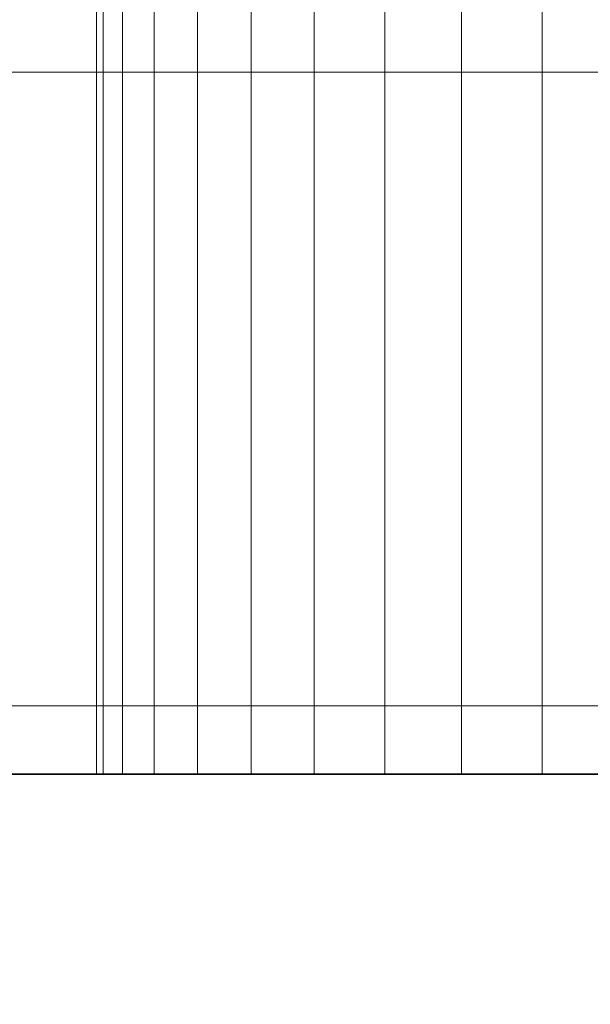
# Model space of a CAD drawing. Units: millimetres. Extents: x 16568 to 22498, y -7935 to 1578.
# Drawn here: x 18310 to 18313, y -1983 to -1979 of the extents above; entities that cross this region are included whole.
import ezdxf

# ---------------------------------------------------------------- set-up
doc = ezdxf.new("R2010")
doc.units = ezdxf.units.MM
doc.header["$MEASUREMENT"] = 0
doc.layers.add('0_Pen_No__65', color=7, linetype='Continuous', lineweight=5, true_color=0x636300)
doc.layers.add('Structural - Bearing_Pen_No__89', color=7, linetype='Continuous', lineweight=5, true_color=0xee7a7a)
doc.layers.add('A-NPLT_Pen_No__1', color=7, linetype='Continuous', lineweight=30)

# ---------------------------------------------------------------- blocks, each defined once
blk = doc.blocks.new('lenkis_2L[33]', base_point=(18353.1569, -1877.29))
at = {"layer": '0_Pen_No__65', "color": 46, "linetype": 'Continuous', "lineweight": 5, "true_color": 0x636300}
blk.add_line((18353.1567, -1982.2904), (18273.1567, -1982.2904), dxfattribs=at)
blk = doc.blocks.new('500024_ME15_v[55]', base_point=(18366.0136, -2082.4654))
at = {"layer": '0_Pen_No__65', "color": 46, "linetype": 'Continuous', "lineweight": 5, "true_color": 0x636300}
for p, q in [((18344.0135, -1978.9663), (18267.0135, -1978.9663)), ((18344.0135, -1981.9663), (18267.0135, -1981.9663))]:
    blk.add_line(p, q, dxfattribs=at)
blk = doc.blocks.new('___SOLID3D___4CEA_BLOCK_[229]', base_point=(18313.3464, -1977.2906))
at = {"layer": '0_Pen_No__65', "color": 46, "linetype": 'Continuous', "lineweight": 5, "true_color": 0x636300}
for p, q in [((18310.8464, -1972.2906), (18310.8464, -1982.2906)), ((18310.8464, -1982.2906), (18310.8464, -1972.2906)), ((18310.8464, -1972.2906), (18310.8464, -1982.2906)), ((18310.8464, -1982.2906), (18310.8464, -1972.2906)), ((18310.8771, -1982.2906), (18310.8771, -1972.2906)), ((18310.8771, -1982.2906), (18310.8771, -1972.2906)), ((18310.8771, -1982.2906), (18310.8771, -1972.2906)), ((18310.8771, -1982.2906), (18310.8771, -1972.2906)), ((18310.9687, -1982.2906), (18310.9687, -1972.2906)), ((18310.9687, -1982.2906), (18310.9687, -1972.2906)), ((18310.9687, -1982.2906), (18310.9687, -1972.2906)), ((18310.9687, -1982.2906), (18310.9687, -1972.2906)), ((18311.1188, -1982.2906), (18311.1188, -1972.2906)), ((18311.1188, -1982.2906), (18311.1188, -1972.2906)), ((18311.1188, -1982.2906), (18311.1188, -1972.2906)), ((18311.1188, -1982.2906), (18311.1188, -1972.2906)), ((18311.3238, -1982.2906), (18311.3238, -1972.2906)), ((18311.3238, -1982.2906), (18311.3238, -1972.2906)), ((18311.3238, -1982.2906), (18311.3238, -1972.2906)), ((18311.3238, -1982.2906), (18311.3238, -1972.2906)), ((18311.5786, -1982.2906), (18311.5786, -1972.2906)), ((18311.5786, -1982.2906), (18311.5786, -1972.2906)), ((18311.5786, -1982.2906), (18311.5786, -1972.2906)), ((18311.5786, -1982.2906), (18311.5786, -1972.2906)), ((18311.8769, -1982.2906), (18311.8769, -1972.2906)), ((18311.8769, -1982.2906), (18311.8769, -1972.2906)), ((18311.8769, -1982.2906), (18311.8769, -1972.2906)), ((18311.8769, -1982.2906), (18311.8769, -1972.2906)), ((18312.2114, -1982.2906), (18312.2114, -1972.2906)), ((18312.2114, -1982.2906), (18312.2114, -1972.2906)), ((18312.2114, -1982.2906), (18312.2114, -1972.2906)), ((18312.2114, -1982.2906), (18312.2114, -1972.2906)), ((18312.5738, -1982.2906), (18312.5738, -1972.2906)), ((18312.5738, -1982.2906), (18312.5738, -1972.2906)), ((18312.5738, -1982.2906), (18312.5738, -1972.2906)), ((18312.5738, -1982.2906), (18312.5738, -1972.2906)), ((18312.9553, -1982.2906), (18312.9553, -1972.2906)), ((18312.9553, -1982.2906), (18312.9553, -1972.2906)), ((18312.9553, -1982.2906), (18312.9553, -1972.2906)), ((18312.9553, -1982.2906), (18312.9553, -1972.2906)), ((18313.3464, -1982.2906), (18310.3741, -1982.2906)), ((18313.3464, -1982.2906), (18310.3741, -1982.2906)), ((18310.3741, -1982.2906), (18313.3464, -1982.2906)), ((18310.3741, -1982.2906), (18313.3464, -1982.2906)), ((18310.8464, -1982.2906), (18310.8771, -1982.2906)), ((18310.8771, -1982.2906), (18310.8464, -1982.2906)), ((18310.8464, -1982.2906), (18310.8771, -1982.2906)), ((18310.8771, -1982.2906), (18310.8464, -1982.2906)), ((18310.8771, -1982.2906), (18310.8464, -1982.2906)), ((18310.8464, -1982.2906), (18310.8771, -1982.2906)), ((18310.8771, -1982.2906), (18310.8464, -1982.2906)), ((18310.8464, -1982.2906), (18310.8771, -1982.2906)), ((18310.8771, -1982.2906), (18310.9687, -1982.2906)), ((18310.9687, -1982.2906), (18310.8771, -1982.2906)), ((18310.8771, -1982.2906), (18310.9687, -1982.2906)), ((18310.9687, -1982.2906), (18310.8771, -1982.2906)), ((18310.8771, -1982.2906), (18310.9687, -1982.2906)), ((18310.9687, -1982.2906), (18310.8771, -1982.2906)), ((18310.8771, -1982.2906), (18310.9687, -1982.2906)), ((18310.9687, -1982.2906), (18310.8771, -1982.2906)), ((18310.9687, -1982.2906), (18311.1188, -1982.2906)), ((18311.1188, -1982.2906), (18310.9687, -1982.2906)), ((18310.9687, -1982.2906), (18311.1188, -1982.2906)), ((18311.1188, -1982.2906), (18310.9687, -1982.2906)), ((18310.9687, -1982.2906), (18311.1188, -1982.2906)), ((18311.1188, -1982.2906), (18310.9687, -1982.2906)), ((18310.9687, -1982.2906), (18311.1188, -1982.2906)), ((18311.1188, -1982.2906), (18310.9687, -1982.2906)), ((18311.1188, -1982.2906), (18311.3238, -1982.2906)), ((18311.3238, -1982.2906), (18311.1188, -1982.2906)), ((18311.1188, -1982.2906), (18311.3238, -1982.2906)), ((18311.3238, -1982.2906), (18311.1188, -1982.2906)), ((18311.1188, -1982.2906), (18311.3238, -1982.2906)), ((18311.3238, -1982.2906), (18311.1188, -1982.2906)), ((18311.1188, -1982.2906), (18311.3238, -1982.2906)), ((18311.3238, -1982.2906), (18311.1188, -1982.2906)), ((18311.3238, -1982.2906), (18311.5786, -1982.2906)), ((18311.5786, -1982.2906), (18311.3238, -1982.2906)), ((18311.3238, -1982.2906), (18311.5786, -1982.2906)), ((18311.5786, -1982.2906), (18311.3238, -1982.2906)), ((18311.3238, -1982.2906), (18311.5786, -1982.2906)), ((18311.5786, -1982.2906), (18311.3238, -1982.2906)), ((18311.3238, -1982.2906), (18311.5786, -1982.2906)), ((18311.5786, -1982.2906), (18311.3238, -1982.2906)), ((18311.5786, -1982.2906), (18311.8769, -1982.2906)), ((18311.8769, -1982.2906), (18311.5786, -1982.2906)), ((18311.5786, -1982.2906), (18311.8769, -1982.2906)), ((18311.8769, -1982.2906), (18311.5786, -1982.2906)), ((18311.5786, -1982.2906), (18311.8769, -1982.2906)), ((18311.8769, -1982.2906), (18311.5786, -1982.2906)), ((18311.5786, -1982.2906), (18311.8769, -1982.2906)), ((18311.8769, -1982.2906), (18311.5786, -1982.2906)), ((18311.8769, -1982.2906), (18312.2114, -1982.2906)), ((18312.2114, -1982.2906), (18311.8769, -1982.2906)), ((18311.8769, -1982.2906), (18312.2114, -1982.2906)), ((18312.2114, -1982.2906), (18311.8769, -1982.2906)), ((18311.8769, -1982.2906), (18312.2114, -1982.2906)), ((18312.2114, -1982.2906), (18311.8769, -1982.2906)), ((18311.8769, -1982.2906), (18312.2114, -1982.2906)), ((18312.2114, -1982.2906), (18311.8769, -1982.2906)), ((18312.2114, -1982.2906), (18312.5738, -1982.2906)), ((18312.5738, -1982.2906), (18312.2114, -1982.2906)), ((18312.2114, -1982.2906), (18312.5738, -1982.2906)), ((18312.5738, -1982.2906), (18312.2114, -1982.2906)), ((18312.2114, -1982.2906), (18312.5738, -1982.2906)), ((18312.5738, -1982.2906), (18312.2114, -1982.2906)), ((18312.2114, -1982.2906), (18312.5738, -1982.2906)), ((18312.5738, -1982.2906), (18312.2114, -1982.2906)), ((18312.5738, -1982.2906), (18312.9553, -1982.2906)), ((18312.9553, -1982.2906), (18312.5738, -1982.2906)), ((18312.5738, -1982.2906), (18312.9553, -1982.2906)), ((18312.9553, -1982.2906), (18312.5738, -1982.2906)), ((18312.5738, -1982.2906), (18312.9553, -1982.2906)), ((18312.9553, -1982.2906), (18312.5738, -1982.2906)), ((18312.5738, -1982.2906), (18312.9553, -1982.2906)), ((18312.9553, -1982.2906), (18312.5738, -1982.2906)), ((18312.9553, -1982.2906), (18313.3464, -1982.2906)), ((18313.3464, -1982.2906), (18312.9553, -1982.2906)), ((18312.9553, -1982.2906), (18313.3464, -1982.2906)), ((18313.3464, -1982.2906), (18312.9553, -1982.2906)), ((18312.9553, -1982.2906), (18313.3464, -1982.2906)), ((18313.3464, -1982.2906), (18312.9553, -1982.2906)), ((18312.9553, -1982.2906), (18313.3464, -1982.2906)), ((18313.3464, -1982.2906), (18312.9553, -1982.2906))]:
    blk.add_line(p, q, dxfattribs=at)
blk = doc.blocks.new('___SOLID3D___4CFA_BLOCK_[234]', base_point=(18313.3464, -1977.2906))
at = {"layer": '0_Pen_No__65', "color": 46, "linetype": 'Continuous', "lineweight": 5, "true_color": 0x636300}
for p, q in [((18310.8464, -1972.2906), (18310.8464, -1982.2906)), ((18310.8464, -1982.2906), (18310.8464, -1972.2906)), ((18310.8464, -1972.2906), (18310.8464, -1982.2906)), ((18310.8464, -1982.2906), (18310.8464, -1972.2906)), ((18310.8771, -1982.2906), (18310.8771, -1972.2906)), ((18310.8771, -1982.2906), (18310.8771, -1972.2906)), ((18310.8771, -1982.2906), (18310.8771, -1972.2906)), ((18310.8771, -1982.2906), (18310.8771, -1972.2906)), ((18310.9687, -1982.2906), (18310.9687, -1972.2906)), ((18310.9687, -1982.2906), (18310.9687, -1972.2906)), ((18310.9687, -1982.2906), (18310.9687, -1972.2906)), ((18310.9687, -1982.2906), (18310.9687, -1972.2906)), ((18311.1188, -1982.2906), (18311.1188, -1972.2906)), ((18311.1188, -1982.2906), (18311.1188, -1972.2906)), ((18311.1188, -1982.2906), (18311.1188, -1972.2906)), ((18311.1188, -1982.2906), (18311.1188, -1972.2906)), ((18311.3238, -1982.2906), (18311.3238, -1972.2906)), ((18311.3238, -1982.2906), (18311.3238, -1972.2906)), ((18311.3238, -1982.2906), (18311.3238, -1972.2906)), ((18311.3238, -1982.2906), (18311.3238, -1972.2906)), ((18311.5786, -1982.2906), (18311.5786, -1972.2906)), ((18311.5786, -1982.2906), (18311.5786, -1972.2906)), ((18311.5786, -1982.2906), (18311.5786, -1972.2906)), ((18311.5786, -1982.2906), (18311.5786, -1972.2906)), ((18311.8769, -1982.2906), (18311.8769, -1972.2906)), ((18311.8769, -1982.2906), (18311.8769, -1972.2906)), ((18311.8769, -1982.2906), (18311.8769, -1972.2906)), ((18311.8769, -1982.2906), (18311.8769, -1972.2906)), ((18312.2114, -1982.2906), (18312.2114, -1972.2906)), ((18312.2114, -1982.2906), (18312.2114, -1972.2906)), ((18312.2114, -1982.2906), (18312.2114, -1972.2906)), ((18312.2114, -1982.2906), (18312.2114, -1972.2906)), ((18312.5738, -1982.2906), (18312.5738, -1972.2906)), ((18312.5738, -1982.2906), (18312.5738, -1972.2906)), ((18312.5738, -1982.2906), (18312.5738, -1972.2906)), ((18312.5738, -1982.2906), (18312.5738, -1972.2906)), ((18312.9553, -1982.2906), (18312.9553, -1972.2906)), ((18312.9553, -1982.2906), (18312.9553, -1972.2906)), ((18312.9553, -1982.2906), (18312.9553, -1972.2906)), ((18312.9553, -1982.2906), (18312.9553, -1972.2906)), ((18313.3464, -1982.2906), (18310.3741, -1982.2906)), ((18313.3464, -1982.2906), (18310.3741, -1982.2906)), ((18310.3741, -1982.2906), (18313.3464, -1982.2906)), ((18310.3741, -1982.2906), (18313.3464, -1982.2906)), ((18310.8464, -1982.2906), (18310.8771, -1982.2906)), ((18310.8771, -1982.2906), (18310.8464, -1982.2906)), ((18310.8464, -1982.2906), (18310.8771, -1982.2906)), ((18310.8771, -1982.2906), (18310.8464, -1982.2906)), ((18310.8771, -1982.2906), (18310.8464, -1982.2906)), ((18310.8464, -1982.2906), (18310.8771, -1982.2906)), ((18310.8771, -1982.2906), (18310.8464, -1982.2906)), ((18310.8464, -1982.2906), (18310.8771, -1982.2906)), ((18310.8771, -1982.2906), (18310.9687, -1982.2906)), ((18310.9687, -1982.2906), (18310.8771, -1982.2906)), ((18310.8771, -1982.2906), (18310.9687, -1982.2906)), ((18310.9687, -1982.2906), (18310.8771, -1982.2906)), ((18310.8771, -1982.2906), (18310.9687, -1982.2906)), ((18310.9687, -1982.2906), (18310.8771, -1982.2906)), ((18310.8771, -1982.2906), (18310.9687, -1982.2906)), ((18310.9687, -1982.2906), (18310.8771, -1982.2906)), ((18310.9687, -1982.2906), (18311.1188, -1982.2906)), ((18311.1188, -1982.2906), (18310.9687, -1982.2906)), ((18310.9687, -1982.2906), (18311.1188, -1982.2906)), ((18311.1188, -1982.2906), (18310.9687, -1982.2906)), ((18310.9687, -1982.2906), (18311.1188, -1982.2906)), ((18311.1188, -1982.2906), (18310.9687, -1982.2906)), ((18310.9687, -1982.2906), (18311.1188, -1982.2906)), ((18311.1188, -1982.2906), (18310.9687, -1982.2906)), ((18311.1188, -1982.2906), (18311.3238, -1982.2906)), ((18311.3238, -1982.2906), (18311.1188, -1982.2906)), ((18311.1188, -1982.2906), (18311.3238, -1982.2906)), ((18311.3238, -1982.2906), (18311.1188, -1982.2906)), ((18311.1188, -1982.2906), (18311.3238, -1982.2906)), ((18311.3238, -1982.2906), (18311.1188, -1982.2906)), ((18311.1188, -1982.2906), (18311.3238, -1982.2906)), ((18311.3238, -1982.2906), (18311.1188, -1982.2906)), ((18311.3238, -1982.2906), (18311.5786, -1982.2906)), ((18311.5786, -1982.2906), (18311.3238, -1982.2906)), ((18311.3238, -1982.2906), (18311.5786, -1982.2906)), ((18311.5786, -1982.2906), (18311.3238, -1982.2906)), ((18311.3238, -1982.2906), (18311.5786, -1982.2906)), ((18311.5786, -1982.2906), (18311.3238, -1982.2906)), ((18311.3238, -1982.2906), (18311.5786, -1982.2906)), ((18311.5786, -1982.2906), (18311.3238, -1982.2906)), ((18311.5786, -1982.2906), (18311.8769, -1982.2906)), ((18311.8769, -1982.2906), (18311.5786, -1982.2906)), ((18311.5786, -1982.2906), (18311.8769, -1982.2906)), ((18311.8769, -1982.2906), (18311.5786, -1982.2906)), ((18311.5786, -1982.2906), (18311.8769, -1982.2906)), ((18311.8769, -1982.2906), (18311.5786, -1982.2906)), ((18311.5786, -1982.2906), (18311.8769, -1982.2906)), ((18311.8769, -1982.2906), (18311.5786, -1982.2906)), ((18311.8769, -1982.2906), (18312.2114, -1982.2906)), ((18312.2114, -1982.2906), (18311.8769, -1982.2906)), ((18311.8769, -1982.2906), (18312.2114, -1982.2906)), ((18312.2114, -1982.2906), (18311.8769, -1982.2906)), ((18311.8769, -1982.2906), (18312.2114, -1982.2906)), ((18312.2114, -1982.2906), (18311.8769, -1982.2906)), ((18311.8769, -1982.2906), (18312.2114, -1982.2906)), ((18312.2114, -1982.2906), (18311.8769, -1982.2906)), ((18312.2114, -1982.2906), (18312.5738, -1982.2906)), ((18312.5738, -1982.2906), (18312.2114, -1982.2906)), ((18312.2114, -1982.2906), (18312.5738, -1982.2906)), ((18312.5738, -1982.2906), (18312.2114, -1982.2906)), ((18312.2114, -1982.2906), (18312.5738, -1982.2906)), ((18312.5738, -1982.2906), (18312.2114, -1982.2906)), ((18312.2114, -1982.2906), (18312.5738, -1982.2906)), ((18312.5738, -1982.2906), (18312.2114, -1982.2906)), ((18312.5738, -1982.2906), (18312.9553, -1982.2906)), ((18312.9553, -1982.2906), (18312.5738, -1982.2906)), ((18312.5738, -1982.2906), (18312.9553, -1982.2906)), ((18312.9553, -1982.2906), (18312.5738, -1982.2906)), ((18312.5738, -1982.2906), (18312.9553, -1982.2906)), ((18312.9553, -1982.2906), (18312.5738, -1982.2906)), ((18312.5738, -1982.2906), (18312.9553, -1982.2906)), ((18312.9553, -1982.2906), (18312.5738, -1982.2906)), ((18312.9553, -1982.2906), (18313.3464, -1982.2906)), ((18313.3464, -1982.2906), (18312.9553, -1982.2906)), ((18312.9553, -1982.2906), (18313.3464, -1982.2906)), ((18313.3464, -1982.2906), (18312.9553, -1982.2906)), ((18312.9553, -1982.2906), (18313.3464, -1982.2906)), ((18313.3464, -1982.2906), (18312.9553, -1982.2906)), ((18312.9553, -1982.2906), (18313.3464, -1982.2906)), ((18313.3464, -1982.2906), (18312.9553, -1982.2906))]:
    blk.add_line(p, q, dxfattribs=at)
blk = doc.blocks.new('___SOLID3D___4D0A_BLOCK_[239]', base_point=(18313.3464, -1977.2906))
at = {"layer": '0_Pen_No__65', "color": 46, "linetype": 'Continuous', "lineweight": 5, "true_color": 0x636300}
for p, q in [((18310.8464, -1972.2906), (18310.8464, -1982.2906)), ((18310.8464, -1982.2906), (18310.8464, -1972.2906)), ((18310.8464, -1972.2906), (18310.8464, -1982.2906)), ((18310.8464, -1982.2906), (18310.8464, -1972.2906)), ((18310.8771, -1982.2906), (18310.8771, -1972.2906)), ((18310.8771, -1982.2906), (18310.8771, -1972.2906)), ((18310.8771, -1982.2906), (18310.8771, -1972.2906)), ((18310.8771, -1982.2906), (18310.8771, -1972.2906)), ((18310.9687, -1982.2906), (18310.9687, -1972.2906)), ((18310.9687, -1982.2906), (18310.9687, -1972.2906)), ((18310.9687, -1982.2906), (18310.9687, -1972.2906)), ((18310.9687, -1982.2906), (18310.9687, -1972.2906)), ((18311.1188, -1982.2906), (18311.1188, -1972.2906)), ((18311.1188, -1982.2906), (18311.1188, -1972.2906)), ((18311.1188, -1982.2906), (18311.1188, -1972.2906)), ((18311.1188, -1982.2906), (18311.1188, -1972.2906)), ((18311.3238, -1982.2906), (18311.3238, -1972.2906)), ((18311.3238, -1982.2906), (18311.3238, -1972.2906)), ((18311.3238, -1982.2906), (18311.3238, -1972.2906)), ((18311.3238, -1982.2906), (18311.3238, -1972.2906)), ((18311.5786, -1982.2906), (18311.5786, -1972.2906)), ((18311.5786, -1982.2906), (18311.5786, -1972.2906)), ((18311.5786, -1982.2906), (18311.5786, -1972.2906)), ((18311.5786, -1982.2906), (18311.5786, -1972.2906)), ((18311.8769, -1982.2906), (18311.8769, -1972.2906)), ((18311.8769, -1982.2906), (18311.8769, -1972.2906)), ((18311.8769, -1982.2906), (18311.8769, -1972.2906)), ((18311.8769, -1982.2906), (18311.8769, -1972.2906)), ((18312.2114, -1982.2906), (18312.2114, -1972.2906)), ((18312.2114, -1982.2906), (18312.2114, -1972.2906)), ((18312.2114, -1982.2906), (18312.2114, -1972.2906)), ((18312.2114, -1982.2906), (18312.2114, -1972.2906)), ((18312.5738, -1982.2906), (18312.5738, -1972.2906)), ((18312.5738, -1982.2906), (18312.5738, -1972.2906)), ((18312.5738, -1982.2906), (18312.5738, -1972.2906)), ((18312.5738, -1982.2906), (18312.5738, -1972.2906)), ((18312.9553, -1982.2906), (18312.9553, -1972.2906)), ((18312.9553, -1982.2906), (18312.9553, -1972.2906)), ((18312.9553, -1982.2906), (18312.9553, -1972.2906)), ((18312.9553, -1982.2906), (18312.9553, -1972.2906)), ((18313.3464, -1982.2906), (18310.3741, -1982.2906)), ((18313.3464, -1982.2906), (18310.3741, -1982.2906)), ((18310.3741, -1982.2906), (18313.3464, -1982.2906)), ((18310.3741, -1982.2906), (18313.3464, -1982.2906)), ((18310.8464, -1982.2906), (18310.8771, -1982.2906)), ((18310.8771, -1982.2906), (18310.8464, -1982.2906)), ((18310.8464, -1982.2906), (18310.8771, -1982.2906)), ((18310.8771, -1982.2906), (18310.8464, -1982.2906)), ((18310.8771, -1982.2906), (18310.8464, -1982.2906)), ((18310.8464, -1982.2906), (18310.8771, -1982.2906)), ((18310.8771, -1982.2906), (18310.8464, -1982.2906)), ((18310.8464, -1982.2906), (18310.8771, -1982.2906)), ((18310.8771, -1982.2906), (18310.9687, -1982.2906)), ((18310.9687, -1982.2906), (18310.8771, -1982.2906)), ((18310.8771, -1982.2906), (18310.9687, -1982.2906)), ((18310.9687, -1982.2906), (18310.8771, -1982.2906)), ((18310.8771, -1982.2906), (18310.9687, -1982.2906)), ((18310.9687, -1982.2906), (18310.8771, -1982.2906)), ((18310.8771, -1982.2906), (18310.9687, -1982.2906)), ((18310.9687, -1982.2906), (18310.8771, -1982.2906)), ((18310.9687, -1982.2906), (18311.1188, -1982.2906)), ((18311.1188, -1982.2906), (18310.9687, -1982.2906)), ((18310.9687, -1982.2906), (18311.1188, -1982.2906)), ((18311.1188, -1982.2906), (18310.9687, -1982.2906)), ((18310.9687, -1982.2906), (18311.1188, -1982.2906)), ((18311.1188, -1982.2906), (18310.9687, -1982.2906)), ((18310.9687, -1982.2906), (18311.1188, -1982.2906)), ((18311.1188, -1982.2906), (18310.9687, -1982.2906)), ((18311.1188, -1982.2906), (18311.3238, -1982.2906)), ((18311.3238, -1982.2906), (18311.1188, -1982.2906)), ((18311.1188, -1982.2906), (18311.3238, -1982.2906)), ((18311.3238, -1982.2906), (18311.1188, -1982.2906)), ((18311.1188, -1982.2906), (18311.3238, -1982.2906)), ((18311.3238, -1982.2906), (18311.1188, -1982.2906)), ((18311.1188, -1982.2906), (18311.3238, -1982.2906)), ((18311.3238, -1982.2906), (18311.1188, -1982.2906)), ((18311.3238, -1982.2906), (18311.5786, -1982.2906)), ((18311.5786, -1982.2906), (18311.3238, -1982.2906)), ((18311.3238, -1982.2906), (18311.5786, -1982.2906)), ((18311.5786, -1982.2906), (18311.3238, -1982.2906)), ((18311.3238, -1982.2906), (18311.5786, -1982.2906)), ((18311.5786, -1982.2906), (18311.3238, -1982.2906)), ((18311.3238, -1982.2906), (18311.5786, -1982.2906)), ((18311.5786, -1982.2906), (18311.3238, -1982.2906)), ((18311.5786, -1982.2906), (18311.8769, -1982.2906)), ((18311.8769, -1982.2906), (18311.5786, -1982.2906)), ((18311.5786, -1982.2906), (18311.8769, -1982.2906)), ((18311.8769, -1982.2906), (18311.5786, -1982.2906)), ((18311.5786, -1982.2906), (18311.8769, -1982.2906)), ((18311.8769, -1982.2906), (18311.5786, -1982.2906)), ((18311.5786, -1982.2906), (18311.8769, -1982.2906)), ((18311.8769, -1982.2906), (18311.5786, -1982.2906)), ((18311.8769, -1982.2906), (18312.2114, -1982.2906)), ((18312.2114, -1982.2906), (18311.8769, -1982.2906)), ((18311.8769, -1982.2906), (18312.2114, -1982.2906)), ((18312.2114, -1982.2906), (18311.8769, -1982.2906)), ((18311.8769, -1982.2906), (18312.2114, -1982.2906)), ((18312.2114, -1982.2906), (18311.8769, -1982.2906)), ((18311.8769, -1982.2906), (18312.2114, -1982.2906)), ((18312.2114, -1982.2906), (18311.8769, -1982.2906)), ((18312.2114, -1982.2906), (18312.5738, -1982.2906)), ((18312.5738, -1982.2906), (18312.2114, -1982.2906)), ((18312.2114, -1982.2906), (18312.5738, -1982.2906)), ((18312.5738, -1982.2906), (18312.2114, -1982.2906)), ((18312.2114, -1982.2906), (18312.5738, -1982.2906)), ((18312.5738, -1982.2906), (18312.2114, -1982.2906)), ((18312.2114, -1982.2906), (18312.5738, -1982.2906)), ((18312.5738, -1982.2906), (18312.2114, -1982.2906)), ((18312.5738, -1982.2906), (18312.9553, -1982.2906)), ((18312.9553, -1982.2906), (18312.5738, -1982.2906)), ((18312.5738, -1982.2906), (18312.9553, -1982.2906)), ((18312.9553, -1982.2906), (18312.5738, -1982.2906)), ((18312.5738, -1982.2906), (18312.9553, -1982.2906)), ((18312.9553, -1982.2906), (18312.5738, -1982.2906)), ((18312.5738, -1982.2906), (18312.9553, -1982.2906)), ((18312.9553, -1982.2906), (18312.5738, -1982.2906)), ((18312.9553, -1982.2906), (18313.3464, -1982.2906)), ((18313.3464, -1982.2906), (18312.9553, -1982.2906)), ((18312.9553, -1982.2906), (18313.3464, -1982.2906)), ((18313.3464, -1982.2906), (18312.9553, -1982.2906)), ((18312.9553, -1982.2906), (18313.3464, -1982.2906)), ((18313.3464, -1982.2906), (18312.9553, -1982.2906)), ((18312.9553, -1982.2906), (18313.3464, -1982.2906)), ((18313.3464, -1982.2906), (18312.9553, -1982.2906))]:
    blk.add_line(p, q, dxfattribs=at)
blk = doc.blocks.new('___SOLID3D___4D1A_BLOCK_[244]', base_point=(18313.3464, -1977.2906))
at = {"layer": '0_Pen_No__65', "color": 46, "linetype": 'Continuous', "lineweight": 5, "true_color": 0x636300}
for p, q in [((18310.8464, -1972.2906), (18310.8464, -1982.2906)), ((18310.8464, -1982.2906), (18310.8464, -1972.2906)), ((18310.8464, -1972.2906), (18310.8464, -1982.2906)), ((18310.8464, -1982.2906), (18310.8464, -1972.2906)), ((18310.8771, -1982.2906), (18310.8771, -1972.2906)), ((18310.8771, -1982.2906), (18310.8771, -1972.2906)), ((18310.8771, -1982.2906), (18310.8771, -1972.2906)), ((18310.8771, -1982.2906), (18310.8771, -1972.2906)), ((18310.9687, -1982.2906), (18310.9687, -1972.2906)), ((18310.9687, -1982.2906), (18310.9687, -1972.2906)), ((18310.9687, -1982.2906), (18310.9687, -1972.2906)), ((18310.9687, -1982.2906), (18310.9687, -1972.2906)), ((18311.1188, -1982.2906), (18311.1188, -1972.2906)), ((18311.1188, -1982.2906), (18311.1188, -1972.2906)), ((18311.1188, -1982.2906), (18311.1188, -1972.2906)), ((18311.1188, -1982.2906), (18311.1188, -1972.2906)), ((18311.3238, -1982.2906), (18311.3238, -1972.2906)), ((18311.3238, -1982.2906), (18311.3238, -1972.2906)), ((18311.3238, -1982.2906), (18311.3238, -1972.2906)), ((18311.3238, -1982.2906), (18311.3238, -1972.2906)), ((18311.5786, -1982.2906), (18311.5786, -1972.2906)), ((18311.5786, -1982.2906), (18311.5786, -1972.2906)), ((18311.5786, -1982.2906), (18311.5786, -1972.2906)), ((18311.5786, -1982.2906), (18311.5786, -1972.2906)), ((18311.8769, -1982.2906), (18311.8769, -1972.2906)), ((18311.8769, -1982.2906), (18311.8769, -1972.2906)), ((18311.8769, -1982.2906), (18311.8769, -1972.2906)), ((18311.8769, -1982.2906), (18311.8769, -1972.2906)), ((18312.2114, -1982.2906), (18312.2114, -1972.2906)), ((18312.2114, -1982.2906), (18312.2114, -1972.2906)), ((18312.2114, -1982.2906), (18312.2114, -1972.2906)), ((18312.2114, -1982.2906), (18312.2114, -1972.2906)), ((18312.5738, -1982.2906), (18312.5738, -1972.2906)), ((18312.5738, -1982.2906), (18312.5738, -1972.2906)), ((18312.5738, -1982.2906), (18312.5738, -1972.2906)), ((18312.5738, -1982.2906), (18312.5738, -1972.2906)), ((18312.9553, -1982.2906), (18312.9553, -1972.2906)), ((18312.9553, -1982.2906), (18312.9553, -1972.2906)), ((18312.9553, -1982.2906), (18312.9553, -1972.2906)), ((18312.9553, -1982.2906), (18312.9553, -1972.2906)), ((18313.3464, -1982.2906), (18310.3741, -1982.2906)), ((18313.3464, -1982.2906), (18310.3741, -1982.2906)), ((18310.3741, -1982.2906), (18313.3464, -1982.2906)), ((18310.3741, -1982.2906), (18313.3464, -1982.2906)), ((18310.8464, -1982.2906), (18310.8771, -1982.2906)), ((18310.8771, -1982.2906), (18310.8464, -1982.2906)), ((18310.8464, -1982.2906), (18310.8771, -1982.2906)), ((18310.8771, -1982.2906), (18310.8464, -1982.2906)), ((18310.8771, -1982.2906), (18310.8464, -1982.2906)), ((18310.8464, -1982.2906), (18310.8771, -1982.2906)), ((18310.8771, -1982.2906), (18310.8464, -1982.2906)), ((18310.8464, -1982.2906), (18310.8771, -1982.2906)), ((18310.8771, -1982.2906), (18310.9687, -1982.2906)), ((18310.9687, -1982.2906), (18310.8771, -1982.2906)), ((18310.8771, -1982.2906), (18310.9687, -1982.2906)), ((18310.9687, -1982.2906), (18310.8771, -1982.2906)), ((18310.8771, -1982.2906), (18310.9687, -1982.2906)), ((18310.9687, -1982.2906), (18310.8771, -1982.2906)), ((18310.8771, -1982.2906), (18310.9687, -1982.2906)), ((18310.9687, -1982.2906), (18310.8771, -1982.2906)), ((18310.9687, -1982.2906), (18311.1188, -1982.2906)), ((18311.1188, -1982.2906), (18310.9687, -1982.2906)), ((18310.9687, -1982.2906), (18311.1188, -1982.2906)), ((18311.1188, -1982.2906), (18310.9687, -1982.2906)), ((18310.9687, -1982.2906), (18311.1188, -1982.2906)), ((18311.1188, -1982.2906), (18310.9687, -1982.2906)), ((18310.9687, -1982.2906), (18311.1188, -1982.2906)), ((18311.1188, -1982.2906), (18310.9687, -1982.2906)), ((18311.1188, -1982.2906), (18311.3238, -1982.2906)), ((18311.3238, -1982.2906), (18311.1188, -1982.2906)), ((18311.1188, -1982.2906), (18311.3238, -1982.2906)), ((18311.3238, -1982.2906), (18311.1188, -1982.2906)), ((18311.1188, -1982.2906), (18311.3238, -1982.2906)), ((18311.3238, -1982.2906), (18311.1188, -1982.2906)), ((18311.1188, -1982.2906), (18311.3238, -1982.2906)), ((18311.3238, -1982.2906), (18311.1188, -1982.2906)), ((18311.3238, -1982.2906), (18311.5786, -1982.2906)), ((18311.5786, -1982.2906), (18311.3238, -1982.2906)), ((18311.3238, -1982.2906), (18311.5786, -1982.2906)), ((18311.5786, -1982.2906), (18311.3238, -1982.2906)), ((18311.3238, -1982.2906), (18311.5786, -1982.2906)), ((18311.5786, -1982.2906), (18311.3238, -1982.2906)), ((18311.3238, -1982.2906), (18311.5786, -1982.2906)), ((18311.5786, -1982.2906), (18311.3238, -1982.2906)), ((18311.5786, -1982.2906), (18311.8769, -1982.2906)), ((18311.8769, -1982.2906), (18311.5786, -1982.2906)), ((18311.5786, -1982.2906), (18311.8769, -1982.2906)), ((18311.8769, -1982.2906), (18311.5786, -1982.2906)), ((18311.5786, -1982.2906), (18311.8769, -1982.2906)), ((18311.8769, -1982.2906), (18311.5786, -1982.2906)), ((18311.5786, -1982.2906), (18311.8769, -1982.2906)), ((18311.8769, -1982.2906), (18311.5786, -1982.2906)), ((18311.8769, -1982.2906), (18312.2114, -1982.2906)), ((18312.2114, -1982.2906), (18311.8769, -1982.2906)), ((18311.8769, -1982.2906), (18312.2114, -1982.2906)), ((18312.2114, -1982.2906), (18311.8769, -1982.2906)), ((18311.8769, -1982.2906), (18312.2114, -1982.2906)), ((18312.2114, -1982.2906), (18311.8769, -1982.2906)), ((18311.8769, -1982.2906), (18312.2114, -1982.2906)), ((18312.2114, -1982.2906), (18311.8769, -1982.2906)), ((18312.2114, -1982.2906), (18312.5738, -1982.2906)), ((18312.5738, -1982.2906), (18312.2114, -1982.2906)), ((18312.2114, -1982.2906), (18312.5738, -1982.2906)), ((18312.5738, -1982.2906), (18312.2114, -1982.2906)), ((18312.2114, -1982.2906), (18312.5738, -1982.2906)), ((18312.5738, -1982.2906), (18312.2114, -1982.2906)), ((18312.2114, -1982.2906), (18312.5738, -1982.2906)), ((18312.5738, -1982.2906), (18312.2114, -1982.2906)), ((18312.5738, -1982.2906), (18312.9553, -1982.2906)), ((18312.9553, -1982.2906), (18312.5738, -1982.2906)), ((18312.5738, -1982.2906), (18312.9553, -1982.2906)), ((18312.9553, -1982.2906), (18312.5738, -1982.2906)), ((18312.5738, -1982.2906), (18312.9553, -1982.2906)), ((18312.9553, -1982.2906), (18312.5738, -1982.2906)), ((18312.5738, -1982.2906), (18312.9553, -1982.2906)), ((18312.9553, -1982.2906), (18312.5738, -1982.2906)), ((18312.9553, -1982.2906), (18313.3464, -1982.2906)), ((18313.3464, -1982.2906), (18312.9553, -1982.2906)), ((18312.9553, -1982.2906), (18313.3464, -1982.2906)), ((18313.3464, -1982.2906), (18312.9553, -1982.2906)), ((18312.9553, -1982.2906), (18313.3464, -1982.2906)), ((18313.3464, -1982.2906), (18312.9553, -1982.2906)), ((18312.9553, -1982.2906), (18313.3464, -1982.2906)), ((18313.3464, -1982.2906), (18312.9553, -1982.2906))]:
    blk.add_line(p, q, dxfattribs=at)
blk = doc.blocks.new('___SOLID3D___4D2A_BLOCK_[249]', base_point=(18313.3464, -1977.2906))
at = {"layer": '0_Pen_No__65', "color": 46, "linetype": 'Continuous', "lineweight": 5, "true_color": 0x636300}
for p, q in [((18310.8464, -1972.2906), (18310.8464, -1982.2906)), ((18310.8464, -1982.2906), (18310.8464, -1972.2906)), ((18310.8464, -1972.2906), (18310.8464, -1982.2906)), ((18310.8464, -1982.2906), (18310.8464, -1972.2906)), ((18310.8771, -1982.2906), (18310.8771, -1972.2906)), ((18310.8771, -1982.2906), (18310.8771, -1972.2906)), ((18310.8771, -1982.2906), (18310.8771, -1972.2906)), ((18310.8771, -1982.2906), (18310.8771, -1972.2906)), ((18310.9687, -1982.2906), (18310.9687, -1972.2906)), ((18310.9687, -1982.2906), (18310.9687, -1972.2906)), ((18310.9687, -1982.2906), (18310.9687, -1972.2906)), ((18310.9687, -1982.2906), (18310.9687, -1972.2906)), ((18311.1188, -1982.2906), (18311.1188, -1972.2906)), ((18311.1188, -1982.2906), (18311.1188, -1972.2906)), ((18311.1188, -1982.2906), (18311.1188, -1972.2906)), ((18311.1188, -1982.2906), (18311.1188, -1972.2906)), ((18311.3238, -1982.2906), (18311.3238, -1972.2906)), ((18311.3238, -1982.2906), (18311.3238, -1972.2906)), ((18311.3238, -1982.2906), (18311.3238, -1972.2906)), ((18311.3238, -1982.2906), (18311.3238, -1972.2906)), ((18311.5786, -1982.2906), (18311.5786, -1972.2906)), ((18311.5786, -1982.2906), (18311.5786, -1972.2906)), ((18311.5786, -1982.2906), (18311.5786, -1972.2906)), ((18311.5786, -1982.2906), (18311.5786, -1972.2906)), ((18311.8769, -1982.2906), (18311.8769, -1972.2906)), ((18311.8769, -1982.2906), (18311.8769, -1972.2906)), ((18311.8769, -1982.2906), (18311.8769, -1972.2906)), ((18311.8769, -1982.2906), (18311.8769, -1972.2906)), ((18312.2114, -1982.2906), (18312.2114, -1972.2906)), ((18312.2114, -1982.2906), (18312.2114, -1972.2906)), ((18312.2114, -1982.2906), (18312.2114, -1972.2906)), ((18312.2114, -1982.2906), (18312.2114, -1972.2906)), ((18312.5738, -1982.2906), (18312.5738, -1972.2906)), ((18312.5738, -1982.2906), (18312.5738, -1972.2906)), ((18312.5738, -1982.2906), (18312.5738, -1972.2906)), ((18312.5738, -1982.2906), (18312.5738, -1972.2906)), ((18312.9553, -1982.2906), (18312.9553, -1972.2906)), ((18312.9553, -1982.2906), (18312.9553, -1972.2906)), ((18312.9553, -1982.2906), (18312.9553, -1972.2906)), ((18312.9553, -1982.2906), (18312.9553, -1972.2906)), ((18313.3464, -1982.2906), (18310.3741, -1982.2906)), ((18313.3464, -1982.2906), (18310.3741, -1982.2906)), ((18310.3741, -1982.2906), (18313.3464, -1982.2906)), ((18310.3741, -1982.2906), (18313.3464, -1982.2906)), ((18310.8464, -1982.2906), (18310.8771, -1982.2906)), ((18310.8771, -1982.2906), (18310.8464, -1982.2906)), ((18310.8464, -1982.2906), (18310.8771, -1982.2906)), ((18310.8771, -1982.2906), (18310.8464, -1982.2906)), ((18310.8771, -1982.2906), (18310.8464, -1982.2906)), ((18310.8464, -1982.2906), (18310.8771, -1982.2906)), ((18310.8771, -1982.2906), (18310.8464, -1982.2906)), ((18310.8464, -1982.2906), (18310.8771, -1982.2906)), ((18310.8771, -1982.2906), (18310.9687, -1982.2906)), ((18310.9687, -1982.2906), (18310.8771, -1982.2906)), ((18310.8771, -1982.2906), (18310.9687, -1982.2906)), ((18310.9687, -1982.2906), (18310.8771, -1982.2906)), ((18310.8771, -1982.2906), (18310.9687, -1982.2906)), ((18310.9687, -1982.2906), (18310.8771, -1982.2906)), ((18310.8771, -1982.2906), (18310.9687, -1982.2906)), ((18310.9687, -1982.2906), (18310.8771, -1982.2906)), ((18310.9687, -1982.2906), (18311.1188, -1982.2906)), ((18311.1188, -1982.2906), (18310.9687, -1982.2906)), ((18310.9687, -1982.2906), (18311.1188, -1982.2906)), ((18311.1188, -1982.2906), (18310.9687, -1982.2906)), ((18310.9687, -1982.2906), (18311.1188, -1982.2906)), ((18311.1188, -1982.2906), (18310.9687, -1982.2906)), ((18310.9687, -1982.2906), (18311.1188, -1982.2906)), ((18311.1188, -1982.2906), (18310.9687, -1982.2906)), ((18311.1188, -1982.2906), (18311.3238, -1982.2906)), ((18311.3238, -1982.2906), (18311.1188, -1982.2906)), ((18311.1188, -1982.2906), (18311.3238, -1982.2906)), ((18311.3238, -1982.2906), (18311.1188, -1982.2906)), ((18311.1188, -1982.2906), (18311.3238, -1982.2906)), ((18311.3238, -1982.2906), (18311.1188, -1982.2906)), ((18311.1188, -1982.2906), (18311.3238, -1982.2906)), ((18311.3238, -1982.2906), (18311.1188, -1982.2906)), ((18311.3238, -1982.2906), (18311.5786, -1982.2906)), ((18311.5786, -1982.2906), (18311.3238, -1982.2906)), ((18311.3238, -1982.2906), (18311.5786, -1982.2906)), ((18311.5786, -1982.2906), (18311.3238, -1982.2906)), ((18311.3238, -1982.2906), (18311.5786, -1982.2906)), ((18311.5786, -1982.2906), (18311.3238, -1982.2906)), ((18311.3238, -1982.2906), (18311.5786, -1982.2906)), ((18311.5786, -1982.2906), (18311.3238, -1982.2906)), ((18311.5786, -1982.2906), (18311.8769, -1982.2906)), ((18311.8769, -1982.2906), (18311.5786, -1982.2906)), ((18311.5786, -1982.2906), (18311.8769, -1982.2906)), ((18311.8769, -1982.2906), (18311.5786, -1982.2906)), ((18311.5786, -1982.2906), (18311.8769, -1982.2906)), ((18311.8769, -1982.2906), (18311.5786, -1982.2906)), ((18311.5786, -1982.2906), (18311.8769, -1982.2906)), ((18311.8769, -1982.2906), (18311.5786, -1982.2906)), ((18311.8769, -1982.2906), (18312.2114, -1982.2906)), ((18312.2114, -1982.2906), (18311.8769, -1982.2906)), ((18311.8769, -1982.2906), (18312.2114, -1982.2906)), ((18312.2114, -1982.2906), (18311.8769, -1982.2906)), ((18311.8769, -1982.2906), (18312.2114, -1982.2906)), ((18312.2114, -1982.2906), (18311.8769, -1982.2906)), ((18311.8769, -1982.2906), (18312.2114, -1982.2906)), ((18312.2114, -1982.2906), (18311.8769, -1982.2906)), ((18312.2114, -1982.2906), (18312.5738, -1982.2906)), ((18312.5738, -1982.2906), (18312.2114, -1982.2906)), ((18312.2114, -1982.2906), (18312.5738, -1982.2906)), ((18312.5738, -1982.2906), (18312.2114, -1982.2906)), ((18312.2114, -1982.2906), (18312.5738, -1982.2906)), ((18312.5738, -1982.2906), (18312.2114, -1982.2906)), ((18312.2114, -1982.2906), (18312.5738, -1982.2906)), ((18312.5738, -1982.2906), (18312.2114, -1982.2906)), ((18312.5738, -1982.2906), (18312.9553, -1982.2906)), ((18312.9553, -1982.2906), (18312.5738, -1982.2906)), ((18312.5738, -1982.2906), (18312.9553, -1982.2906)), ((18312.9553, -1982.2906), (18312.5738, -1982.2906)), ((18312.5738, -1982.2906), (18312.9553, -1982.2906)), ((18312.9553, -1982.2906), (18312.5738, -1982.2906)), ((18312.5738, -1982.2906), (18312.9553, -1982.2906)), ((18312.9553, -1982.2906), (18312.5738, -1982.2906)), ((18312.9553, -1982.2906), (18313.3464, -1982.2906)), ((18313.3464, -1982.2906), (18312.9553, -1982.2906)), ((18312.9553, -1982.2906), (18313.3464, -1982.2906)), ((18313.3464, -1982.2906), (18312.9553, -1982.2906)), ((18312.9553, -1982.2906), (18313.3464, -1982.2906)), ((18313.3464, -1982.2906), (18312.9553, -1982.2906)), ((18312.9553, -1982.2906), (18313.3464, -1982.2906)), ((18313.3464, -1982.2906), (18312.9553, -1982.2906))]:
    blk.add_line(p, q, dxfattribs=at)

msp = doc.modelspace()

# ---------------------------------------------------------------- linework, layer by layer
at = {"layer": 'A-NPLT_Pen_No__1', "color": 7, "linetype": 'Continuous', "lineweight": 30, "flags": 128}
msp.add_lwpolyline([(18268.126, -2072.29), (18358.126, -2072.29), (18358.126, -1982.29), (18268.126, -1982.29)], close=True, dxfattribs=at)
at = {"layer": 'Structural - Bearing_Pen_No__89', "color": 11, "linetype": 'Continuous', "lineweight": 5, "true_color": 0xee7a7a}
for points in [[(18352.126, -1982.29), (18274.126, -1982.29, 0.414214), (18268.126, -1988.29), (18268.126, -2066.29, 0.414214), (18274.126, -2072.29), (18352.126, -2072.29, 0.414214), (18358.126, -2066.29), (18358.126, -1988.29, 0.414214)], [(18358.126, -2066.29), (18358.126, -1988.29, 0.414214), (18352.126, -1982.29), (18274.126, -1982.29, 0.414214), (18268.126, -1988.29), (18268.126, -2066.29, 0.414214), (18274.126, -2072.29), (18352.126, -2072.29, 0.414214)], [(18358.126, -2066.29), (18358.126, -1988.29, 0.414214), (18352.126, -1982.29), (18274.126, -1982.29, 0.414214), (18268.126, -1988.29), (18268.126, -2066.29, 0.414214), (18274.126, -2072.29), (18352.126, -2072.29, 0.414214)]]:
    msp.add_lwpolyline(points, format="xyb", close=True, dxfattribs=at)

# ---------------------------------------------------------------- block references
at = {"layer": '0_Pen_No__65', "color": 46, "linetype": 'Continuous', "lineweight": 5, "true_color": 0x636300}
for name, p in [('lenkis_2L[33]', (18353.1569, -1877.29)), ('___SOLID3D___4CEA_BLOCK_[229]', (18313.3464, -1977.2906)), ('___SOLID3D___4CFA_BLOCK_[234]', (18313.3464, -1977.2906)), ('___SOLID3D___4D0A_BLOCK_[239]', (18313.3464, -1977.2906)), ('___SOLID3D___4D1A_BLOCK_[244]', (18313.3464, -1977.2906)), ('___SOLID3D___4D2A_BLOCK_[249]', (18313.3464, -1977.2906)), ('500024_ME15_v[55]', (18366.0136, -2082.4654))]:
    msp.add_blockref(name, p, dxfattribs=at)

doc.saveas('drawing.dxf')
